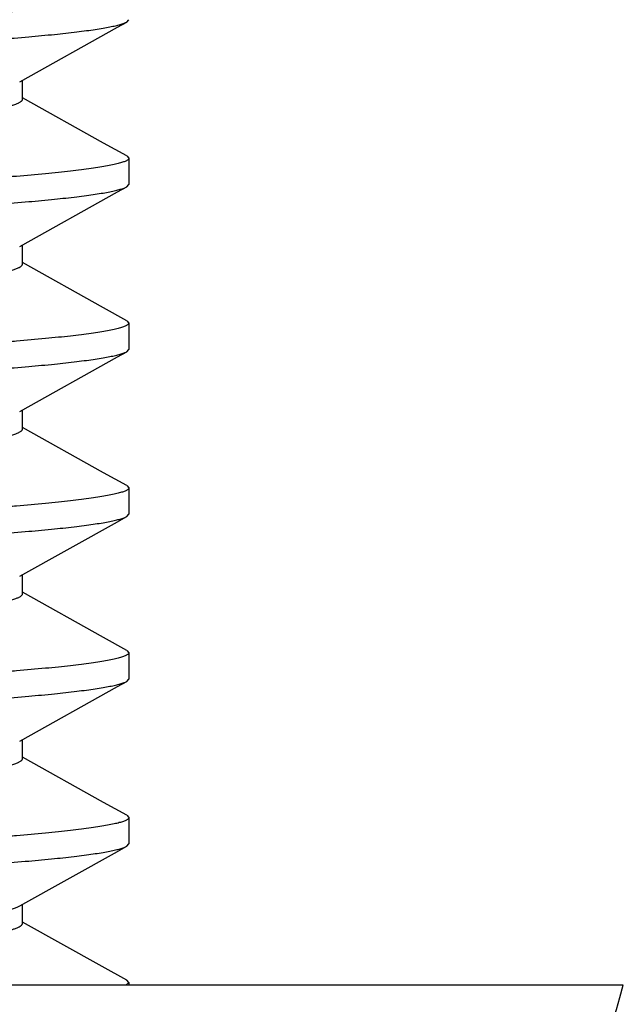
# Model space of a CAD drawing. Units: inches. Extents: x 0 to 11, y 0 to 8.5.
# Drawn here: x 6.2 to 6.3, y 4.3 to 4.5 of the extents above; entities that cross this region are included whole.
import ezdxf

# ---------------------------------------------------------------- set-up
doc = ezdxf.new("R2010")
doc.units = ezdxf.units.IN
doc.header["$LTSCALE"] = 0.605
doc.header["$MEASUREMENT"] = 0
doc.layers.get('0').update_dxf_attribs({"linetype": 'CONTINUOUS'})

msp = doc.modelspace()

# ---------------------------------------------------------------- linework, layer by layer
at = {"color": 7, "linetype": 'Continuous'}
for p, q in [((6.2127226752, 4.4665110849), (6.2129810661, 4.4667944006)), ((6.200278941900001, 4.4572928686), (6.200278941900001, 4.4595751689)), ((6.2099679721, 4.452068902300001), (6.200278941900001, 4.4574712001)), ((6.212722691000001, 4.4505348906), (6.2099679721, 4.452068902300001)), ((6.2127226751, 4.450535282300001), (6.2129810661, 4.4502519665)), ((6.2129810661, 4.4502519662), (6.2129810661, 4.4471093616)), ((6.2127226752, 4.4468260455), (6.2129810661, 4.4471093612)), ((6.200278941900001, 4.4376078292), (6.200278941900001, 4.4398901295)), ((6.2099679721, 4.4323838629), (6.200278941900001, 4.4377861607)), ((6.212722691000001, 4.4308498512), (6.2099679721, 4.4323838629)), ((6.2127226751, 4.430850243), (6.2129810661, 4.4305669271)), ((6.2129810661, 4.4305669268), (6.2129810661, 4.4274243222)), ((6.2127226752, 4.4271410062), (6.2129810661, 4.4274243219)), ((6.200278941900001, 4.4179227899), (6.200278941900001, 4.4202050901)), ((6.2099679721, 4.4126988236), (6.200278941900001, 4.4181011213)), ((6.212722691000001, 4.4111648119), (6.2099679721, 4.4126988236)), ((6.2127226751, 4.4111652036), (6.2129810661, 4.4108818878)), ((6.2129810661, 4.4108818875), (6.2129810661, 4.4077392828)), ((6.2127226752, 4.4074559668), (6.2129810661, 4.4077392825)), ((6.200278941900001, 4.3982377505), (6.200278941900001, 4.4005200508)), ((6.2099679721, 4.3930137842), (6.200278941900001, 4.398416082)), ((6.212722691000001, 4.3914797725), (6.2099679721, 4.3930137842)), ((6.2127226751, 4.3914801642), (6.2129810661, 4.3911968484)), ((6.2129810661, 4.3911968481), (6.2129810661, 4.3880542434)), ((6.2127226752, 4.3877709274), (6.2129810661, 4.3880542431)), ((6.200278941900001, 4.3785527111), (6.200278941900001, 4.380835011399999)), ((6.2099679721, 4.3733287448), (6.200278941900001, 4.3787310426)), ((6.212722691000001, 4.3717947331), (6.2099679721, 4.3733287448)), ((6.2127226751, 4.3717951248), (6.2129810661, 4.371511808999999)), ((6.2129810661, 4.3715118087), (6.2129810661, 4.3683692041)), ((6.2127226752, 4.3680858881), (6.2129810661, 4.3683692038)), ((6.200278941900001, 4.358867671700001), (6.200278941900001, 4.361149972)), ((6.209813900399999, 4.3537295238), (6.200278941900001, 4.3590460017)), ((6.2127226461, 4.3521097187), (6.209813900399999, 4.3537295238)), ((6.2126082624, 4.351485782), (6.212981047, 4.3518264165)), ((6.212981047, 4.3518264165), (6.2127226475, 4.352110096100001)), ((6.2129810661, 4.3518267693), (6.2129810661, 4.351485782)), ((6.272036184199999, 4.351485782), (6.0358157118, 4.351485782))]:
    msp.add_line(p, q, dxfattribs=at)
for points in [[(6.1999460555, 4.459389330400001), (6.2116336234, 4.4659050928), (6.2127226911, 4.4665114766)], [(6.1999460555, 4.439704291), (6.2116336234, 4.446220053399999), (6.2127226911, 4.4468264373)], [(6.1999460555, 4.4200192517), (6.2116336234, 4.426535014), (6.2127226911, 4.4271413979)], [(6.1999460555, 4.4003342123), (6.2116336234, 4.4068499747), (6.2127226911, 4.4074563585)], [(6.1999460555, 4.3806491729), (6.2116336234, 4.3871649353), (6.2127226911, 4.387771319200001)], [(6.1999460555, 4.3609641336), (6.2116336234, 4.3674798959), (6.2127226911, 4.3680862798)]]:
    msp.add_lwpolyline(points, dxfattribs=at)
msp.add_arc((6.153925947999999, 4.3832386064), 0.1223040055, 300.6505914133, 344.9523591227, dxfattribs=at)
for points, knots in [([(6.2129810661, 4.469937005899999), (6.2129810661, 4.4699245887), (6.2129778915, 4.469898965400001), (6.2129639062, 4.4698612535), (6.212940958, 4.469823848), (6.2128958606, 4.4697710896), (6.2128146517, 4.4697062287), (6.212688507999999, 4.4696324299), (6.2125276338, 4.469557908000001), (6.2123319347, 4.469482549599999), (6.2121012712, 4.4694064214), (6.211725591900001, 4.4692979007), (6.211168140800001, 4.4691641929), (6.210394871599999, 4.4690096977), (6.209485855900001, 4.4688540403), (6.2084432284, 4.4686976082), (6.2072693906, 4.468540887200001), (6.2059671147, 4.4683843798), (6.204539512899999, 4.468228544800001), (6.202396335900001, 4.4680144182), (6.2000972535, 4.467812335400001), (6.197648339800001, 4.467619282), (6.1956509241, 4.4674728154), (6.193552995599999, 4.4673262086), (6.1913597398, 4.467176867), (6.1890764089, 4.4670248246), (6.185867998200001, 4.4668162847), (6.1816750857, 4.4665535067), (6.176453181, 4.4662396892), (6.1710144247, 4.4659258067), (6.1634816926, 4.4655078502), (6.1577669675, 4.465208934700001), (6.153925947999999, 4.4650157457)], [0, 0, 0, 0, 0.0006266148, 0.0012883284, 0.0020151049, 0.0028296976, 0.0047798858, 0.007221505, 0.0101935058, 0.0137161984, 0.0177991905, 0.02244731, 0.0334459925, 0.0467146913, 0.0622351221, 0.0799810056, 0.0999155192, 0.1219945815, 0.1461697714, 0.1723840386, 0.2306841357, 0.2626322896, 0.2963479033, 0.3317509318, 0.3687592495000001, 0.4072835192, 0.4472309506, 0.5310085007, 0.6192874177000001, 0.7112217688, 0.8059236609, 1, 1, 1, 1]), ([(6.153925947999999, 4.4618731411), (6.1575408639, 4.4620549579), (6.1646473755, 4.4624258914), (6.1734148489, 4.4629177826), (6.1801552164, 4.4633184887), (6.1849042153, 4.463611934599999), (6.1893895261, 4.4639013545), (6.1935730783, 4.4641835252), (6.1974196358, 4.4644550156), (6.200895321699999, 4.4647350866), (6.2039707458, 4.4650221454), (6.206270380499999, 4.4652734507), (6.2078901175, 4.4654793225), (6.2089350585, 4.4656267641), (6.2098629256, 4.4657737817), (6.2106718291, 4.4659199938), (6.2113601038, 4.4660651169), (6.2118563786, 4.4661906186), (6.2121910087, 4.466292369300001), (6.2123968262, 4.4663638082), (6.212571681799999, 4.4664345435), (6.2126761434, 4.4664853069), (6.2127226752, 4.4665110849)], [0, 0, 0, 0, 0.1838884413, 0.3615377764, 0.4461317918, 0.5269380396, 0.6032712351, 0.6744821194, 0.7399668547, 0.7991809512000001, 0.8516329203, 0.8968891078, 0.9167013756, 0.9345838623, 0.9505012394, 0.9644271772, 0.9763415376000001, 0.9862327429000001, 0.9904212421999999, 0.9941077936, 0.9972974186, 1, 1, 1, 1]), ([(6.107906015, 4.4478143654), (6.1079527577, 4.4478404305), (6.1080554661, 4.4478922483), (6.1082961105, 4.4479963651), (6.1086635796, 4.448124869), (6.1091839288, 4.4482735859), (6.1098067512, 4.4484241747), (6.1105308744, 4.448576102), (6.111354502, 4.4487285849), (6.1122748285, 4.4488810261), (6.113683515599999, 4.4490922041), (6.1156564135, 4.449348547200001), (6.11825488, 4.4496374365), (6.121144124400001, 4.449915202300001), (6.1243196939, 4.4501923925), (6.127779158200001, 4.4504841515), (6.132884558200001, 4.4508942749), (6.1382514183, 4.4512990463), (6.1438084849, 4.4516954108), (6.1480984717, 4.4519905664), (6.151685025, 4.4522269506), (6.1545486752, 4.4524122197), (6.1566943372, 4.4525510701), (6.1588454466, 4.4526930261), (6.1617161914, 4.4528872317), (6.1652787046, 4.4531347095), (6.169485849400001, 4.4534380487), (6.1735613527, 4.4537436525), (6.177450869199999, 4.4540470512), (6.1811039839, 4.4543448012), (6.1839810433, 4.4545894554), (6.1861365912, 4.4547804324), (6.1876427098, 4.4549185638), (6.1890800301, 4.4550578697), (6.1908587449, 4.455243926000001), (6.1925386145, 4.455439134700001), (6.1941108597, 4.4556464647), (6.195162412899999, 4.4557980777), (6.1961221534, 4.4559504305), (6.196986378099999, 4.4561030507), (6.197752278099999, 4.4562553067), (6.1984179562, 4.4564065284), (6.198981795700001, 4.4565561163), (6.1993858128, 4.4566850815), (6.1996559063, 4.456789318), (6.1998211122, 4.456862381700001), (6.1999606785, 4.456934665), (6.200074884099999, 4.4570062008), (6.2001641481, 4.4570771427), (6.2002289259, 4.457147991999999), (6.2002693198, 4.4572196146), (6.2002791271, 4.4572697564), (6.200279209700001, 4.457293240199999)], [0, 0, 0, 0, 0.0017236964, 0.0037015922, 0.008441570899999999, 0.0142475053, 0.0211267322, 0.029074196, 0.0380747065, 0.0481022097, 0.0591178054, 0.0839501658, 0.1121720338, 0.143319388, 0.1774313464, 0.2148368906, 0.2551344902, 0.3423914454, 0.3881782619, 0.4345667704, 0.4808864473, 0.503941694, 0.5269898259, 0.5501368053, 0.5733736229999999, 0.6196598501, 0.6651518599, 0.7092256570000001, 0.7512888318000001, 0.7908026978, 0.827272289, 0.8442850786, 0.8604987781, 0.8759836794, 0.8907936842, 0.918098524, 0.9304481804000001, 0.9418687903, 0.952315349, 0.961744548, 0.9701319974, 0.9774633043000001, 0.9837265943000001, 0.9889156763, 0.9911118906999999, 0.9930481345000001, 0.9947308284, 0.9961699220999999, 0.9973819838, 0.9983927771, 0.999243648, 1, 1, 1, 1]), ([(6.2129810661, 4.4502519665), (6.2129810661, 4.4502395493), (6.2129778915, 4.450213926), (6.2129639062, 4.4501762141), (6.212940958, 4.4501388086), (6.2128958606, 4.450086050299999), (6.2128146517, 4.4500211893), (6.212688507999999, 4.4499473906), (6.2125276338, 4.4498728686), (6.2123319347, 4.4497975102), (6.2121012712, 4.4497213821), (6.211725591900001, 4.4496128613), (6.211168140800001, 4.4494791536), (6.210394871599999, 4.4493246583), (6.209485855900001, 4.449169001), (6.2084432284, 4.4490125688), (6.2072693906, 4.4488558478), (6.2059671147, 4.4486993404), (6.204539512899999, 4.4485435054), (6.202396335900001, 4.4483293789), (6.2000972535, 4.448127296), (6.197648339800001, 4.4479342426), (6.1956509241, 4.447787776), (6.193552995599999, 4.4476411692), (6.1913597398, 4.4474918277), (6.1890764089, 4.4473397853), (6.185867998200001, 4.4471312453), (6.1816750857, 4.4468684673), (6.176453181, 4.4465546498), (6.1710144247, 4.4462407673), (6.1634816926, 4.4458228108), (6.1577669675, 4.4455238953), (6.153925947999999, 4.4453307063)], [0, 0, 0, 0, 0.0006266148, 0.0012883284, 0.0020151049, 0.0028296976, 0.0047798858, 0.007221505, 0.0101935058, 0.0137161984, 0.0177991905, 0.02244731, 0.0334459925, 0.0467146913, 0.0622351221, 0.0799810056, 0.0999155192, 0.1219945815, 0.1461697714, 0.1723840386, 0.2306841357, 0.2626322896, 0.2963479033, 0.3317509318, 0.3687592495000001, 0.4072835192, 0.4472309506, 0.5310085007, 0.6192874177000001, 0.7112217688, 0.8059236609, 1, 1, 1, 1]), ([(6.153925947999999, 4.4421881017), (6.1575408639, 4.4423699185), (6.1646473755, 4.442740852), (6.1734148489, 4.443232743299999), (6.1801552164, 4.4436334493), (6.1849042153, 4.4439268952), (6.1893895261, 4.444216315199999), (6.1935730783, 4.4444984859), (6.1974196358, 4.4447699762), (6.200895321699999, 4.445050047200001), (6.2039707458, 4.445337106), (6.206270380499999, 4.4455884113), (6.2078901175, 4.4457942831), (6.2089350585, 4.4459417248), (6.2098629256, 4.446088742300001), (6.2106718291, 4.4462349544), (6.2113601038, 4.4463800775), (6.2118563786, 4.4465055792), (6.2121910087, 4.4466073299), (6.2123968262, 4.4466787688), (6.212571681799999, 4.4467495041), (6.2126761434, 4.4468002675), (6.2127226752, 4.4468260455)], [0, 0, 0, 0, 0.1838884413, 0.3615377764, 0.4461317918, 0.5269380396, 0.6032712351, 0.6744821194, 0.7399668547, 0.7991809512000001, 0.8516329203, 0.8968891078, 0.9167013756, 0.9345838623, 0.9505012394, 0.9644271772, 0.9763415376000001, 0.9862327429000001, 0.9904212421999999, 0.9941077936, 0.9972974186, 1, 1, 1, 1]), ([(6.1080822598, 4.4282179546), (6.108203135399999, 4.4282730044), (6.108481752699999, 4.4283800737), (6.1089557802, 4.4285265071), (6.109530744400001, 4.4286749546), (6.1102054068, 4.428824984599999), (6.1109781498, 4.4289759264), (6.1118469694, 4.4291271622), (6.112809105499999, 4.4292780438), (6.1142663374, 4.4294859197), (6.1162900449, 4.4297375804), (6.1189367191, 4.4300221334), (6.1218677902, 4.4302934221), (6.1250782288, 4.4305728734), (6.1285681872, 4.430863430500001), (6.133685617899999, 4.4312710356), (6.1390459736, 4.4316723126), (6.1438659612, 4.432013588399999), (6.146700594199999, 4.4322089919), (6.1488368072, 4.4323537374), (6.150968494500001, 4.4324950451), (6.1530937713, 4.4326325571), (6.1552175344, 4.4327694775), (6.158058822999999, 4.4329554171), (6.161611156799999, 4.4331941386), (6.1658447155, 4.4334898677), (6.1699991279, 4.4337909211), (6.1740176098, 4.4340935996), (6.1778475825, 4.4343937889), (6.1808989137, 4.4346433389), (6.1832097676, 4.434839444), (6.1853276487, 4.435022329700001), (6.1878012736, 4.4352436273), (6.190560303, 4.4355231031), (6.192682500499999, 4.4357717828), (6.1942268087, 4.4359776382), (6.1952593861, 4.4361279796), (6.1962018248, 4.4362789458), (6.1970504976, 4.4364300292), (6.1978023771, 4.4365808267), (6.198455247, 4.4367306245), (6.1989355774, 4.4368592253), (6.199268572999999, 4.4369628507), (6.199481240700001, 4.4370364731), (6.1996685074, 4.4371095924), (6.1998304476, 4.4371821019), (6.1999486349, 4.4372440268), (6.2000301337, 4.4372935676), (6.2000972309, 4.4373389435), (6.2001669013, 4.437394562), (6.2002305067, 4.4374641695), (6.2002700075, 4.4375347948), (6.200279171699999, 4.4375842748), (6.2002790942, 4.437607477799999)], [0, 0, 0, 0, 0.0042868886, 0.0096180551, 0.0160075295, 0.0234469807, 0.031922354, 0.0414173984, 0.05190884849999999, 0.0633542832, 0.08892550619999999, 0.1177236517, 0.1492666095, 0.1839303515, 0.221734718, 0.2622968578, 0.3496219606, 0.3952269147999999, 0.4182547639, 0.4413288638, 0.4643327931, 0.4872074631, 0.5100671179, 0.5330210739, 0.5791082285, 0.6249796994, 0.6699950192, 0.7135463034999999, 0.7550462796999999, 0.7939890473000001, 0.8123587690999999, 0.8298987625, 0.8625996382, 0.8925146843, 0.9194015147, 0.9315593912000001, 0.9427982367000001, 0.9530791265, 0.962363801, 0.9706187545999999, 0.9778272293000001, 0.9839802448999999, 0.9866618384999999, 0.9890817981000001, 0.9912424668, 0.9931482918000001, 0.9948060072, 0.9955447962, 0.9962254229, 0.9974197612000001, 0.9984139261, 0.9992511029000001, 1, 1, 1, 1]), ([(6.2129810661, 4.4305669271), (6.2129810661, 4.4305545099), (6.2129778915, 4.4305288867), (6.2129639062, 4.4304911748), (6.212940958, 4.4304537693), (6.2128958606, 4.4304010109), (6.2128146517, 4.4303361499), (6.212688507999999, 4.4302623512), (6.2125276338, 4.4301878293), (6.2123319347, 4.4301124708), (6.2121012712, 4.4300363427), (6.211725591900001, 4.4299278219), (6.211168140800001, 4.4297941142), (6.210394871599999, 4.4296396189), (6.209485855900001, 4.4294839616), (6.2084432284, 4.4293275294), (6.2072693906, 4.429170808399999), (6.2059671147, 4.4290143011), (6.204539512899999, 4.428858466), (6.202396335900001, 4.4286443395), (6.2000972535, 4.4284422567), (6.197648339800001, 4.4282492033), (6.1956509241, 4.428102736600001), (6.193552995599999, 4.4279561299), (6.1913597398, 4.4278067883), (6.1890764089, 4.4276547459), (6.185867998200001, 4.427446206), (6.1816750857, 4.4271834279), (6.176453181, 4.4268696105), (6.1710144247, 4.426555728), (6.1634816926, 4.4261377715), (6.1577669675, 4.425838856), (6.153925947999999, 4.425645667)], [0, 0, 0, 0, 0.0006266148, 0.0012883284, 0.0020151049, 0.0028296976, 0.0047798858, 0.007221505, 0.0101935058, 0.0137161984, 0.0177991905, 0.02244731, 0.0334459925, 0.0467146913, 0.0622351221, 0.0799810056, 0.0999155192, 0.1219945815, 0.1461697714, 0.1723840386, 0.2306841357, 0.2626322896, 0.2963479033, 0.3317509318, 0.3687592495000001, 0.4072835192, 0.4472309506, 0.5310085007, 0.6192874177000001, 0.7112217688, 0.8059236609, 1, 1, 1, 1]), ([(6.153925947999999, 4.422503062300001), (6.1575408639, 4.4226848792), (6.1646473755, 4.423055812599999), (6.1734148489, 4.4235477039), (6.1801552164, 4.42394841), (6.1849042153, 4.4242418558), (6.1893895261, 4.4245312758), (6.1935730783, 4.4248134465), (6.1974196358, 4.4250849369), (6.200895321699999, 4.4253650078), (6.2039707458, 4.425652066700001), (6.206270380499999, 4.4259033719), (6.2078901175, 4.4261092437), (6.2089350585, 4.4262566854), (6.2098629256, 4.4264037029), (6.2106718291, 4.426549915), (6.2113601038, 4.4266950382), (6.2118563786, 4.4268205398), (6.2121910087, 4.4269222905), (6.2123968262, 4.4269937294), (6.212571681799999, 4.4270644647), (6.2126761434, 4.4271152282), (6.2127226752, 4.4271410062)], [0, 0, 0, 0, 0.1838884413, 0.3615377764, 0.4461317918, 0.5269380396, 0.6032712351, 0.6744821194, 0.7399668547, 0.7991809512000001, 0.8516329203, 0.8968891078, 0.9167013756, 0.9345838623, 0.9505012394, 0.9644271772, 0.9763415376000001, 0.9862327429000001, 0.9904212421999999, 0.9941077936, 0.9972974186, 1, 1, 1, 1]), ([(6.107906134299999, 4.4084445037), (6.107952917, 4.4084705937), (6.1080557041, 4.4085223884), (6.108296380900001, 4.4086262916), (6.108663610700001, 4.4087546534), (6.109183678300001, 4.4089034716), (6.1098064646, 4.4090539618), (6.1105306116, 4.4092057866), (6.1113539984, 4.4093583212), (6.1122740745, 4.4095109782), (6.1136829212, 4.4097222438), (6.115655884400001, 4.4099783835), (6.118254637200001, 4.4102671591), (6.120603769, 4.4104936655), (6.1226216967, 4.4106738239), (6.124833154299999, 4.4108654478), (6.1277776762, 4.411113193999999), (6.132883378300001, 4.4115246789), (6.1382509311, 4.4119288766), (6.1438078667, 4.4123253955), (6.1480985004, 4.4126202168), (6.1523985376, 4.412904528399999), (6.1566989109, 4.4131794817), (6.1609974309, 4.4134665819), (6.165277725299999, 4.4137645282), (6.1694860148, 4.41406822), (6.1735619451, 4.414373568999999), (6.1774512223, 4.414677077599999), (6.1805524652, 4.4149296254), (6.1829035647, 4.4151278348), (6.184558259, 4.4152707588), (6.1861370255, 4.4154104672), (6.187642474700001, 4.4155481551), (6.189079027000001, 4.4156875619), (6.1908576348, 4.4158735653), (6.1925379667, 4.4160687085), (6.1941108572, 4.4162764038), (6.195162782000001, 4.4164282144), (6.196122545700001, 4.4165806289), (6.1969869872, 4.4167331378), (6.197753187899999, 4.41688523), (6.1984188149, 4.4170364785), (6.1989822721, 4.4171861598), (6.199385986799999, 4.417315083), (6.1996559954, 4.4174192418), (6.199821203, 4.417492302099999), (6.199960745399999, 4.417564676), (6.200074913, 4.4176363499), (6.2001641791, 4.4177073846), (6.2002289841, 4.4177781823), (6.2002696161, 4.4178495521), (6.2002794632, 4.4178995961), (6.200279525599999, 4.4179230087)], [0, 0, 0, 0, 0.0017252154, 0.0037034571, 0.0084398579, 0.0142405688, 0.0211207775, 0.0290705703, 0.0380679646, 0.0480890597, 0.059107438, 0.0839490094, 0.1121602485, 0.1433182109, 0.1599570497, 0.1774107904, 0.2148101524, 0.2551271076, 0.3423846264, 0.3881727749, 0.434556072, 0.4809000898, 0.5269676967, 0.5733423162, 0.6196521208, 0.6651579313, 0.7092323551999999, 0.7512945764, 0.790801744, 0.8094454791, 0.8272857614, 0.8442934017, 0.8604919729, 0.8759745044, 0.8907778202, 0.9180883175, 0.930453635, 0.9418752015, 0.9523180062000001, 0.9617511679, 0.97014479, 0.9774744779000001, 0.9837317731, 0.9889173743, 0.9911135325, 0.9930498998, 0.9947325152, 0.9961721397, 0.9973851190999999, 0.9983963653, 0.9992459428, 1, 1, 1, 1]), ([(6.2129810661, 4.4108818878), (6.2129810661, 4.4108694706), (6.2129778915, 4.4108438473), (6.2129639062, 4.410806135400001), (6.212940958, 4.4107687299), (6.2128958606, 4.4107159715), (6.2128146517, 4.4106511106), (6.212688507999999, 4.4105773118), (6.2125276338, 4.4105027899), (6.2123319347, 4.4104274315), (6.2121012712, 4.4103513033), (6.211725591900001, 4.4102427826), (6.211168140800001, 4.4101090748), (6.210394871599999, 4.4099545796), (6.209485855900001, 4.4097989222), (6.2084432284, 4.4096424901), (6.2072693906, 4.409485769100001), (6.2059671147, 4.4093292617), (6.204539512899999, 4.409173426600001), (6.202396335900001, 4.4089593001), (6.2000972535, 4.4087572173), (6.197648339800001, 4.408564163899999), (6.1956509241, 4.4084176973), (6.193552995599999, 4.4082710905), (6.1913597398, 4.4081217489), (6.1890764089, 4.407969706499999), (6.185867998200001, 4.4077611666), (6.1816750857, 4.407498388600001), (6.176453181, 4.4071845711), (6.1710144247, 4.4068706886), (6.1634816926, 4.4064527321), (6.1577669675, 4.4061538166), (6.153925947999999, 4.4059606276)], [0, 0, 0, 0, 0.0006266148, 0.0012883284, 0.0020151049, 0.0028296976, 0.0047798858, 0.007221505, 0.0101935058, 0.0137161984, 0.0177991905, 0.02244731, 0.0334459925, 0.0467146913, 0.0622351221, 0.0799810056, 0.0999155192, 0.1219945815, 0.1461697714, 0.1723840386, 0.2306841357, 0.2626322896, 0.2963479033, 0.3317509318, 0.3687592495000001, 0.4072835192, 0.4472309506, 0.5310085007, 0.6192874177000001, 0.7112217688, 0.8059236609, 1, 1, 1, 1]), ([(6.153925947999999, 4.402818023), (6.1575408639, 4.402999839800001), (6.1646473755, 4.4033707733), (6.1734148489, 4.4038626645), (6.1801552164, 4.4042633706), (6.1849042153, 4.4045568164), (6.1893895261, 4.4048462364), (6.1935730783, 4.405128407099999), (6.1974196358, 4.4053998975), (6.200895321699999, 4.4056799685), (6.2039707458, 4.4059670273), (6.206270380499999, 4.4062183326), (6.2078901175, 4.4064242043), (6.2089350585, 4.406571646000001), (6.2098629256, 4.4067186636), (6.2106718291, 4.4068648756), (6.2113601038, 4.4070099988), (6.2118563786, 4.4071355005), (6.2121910087, 4.4072372511), (6.2123968262, 4.4073086901), (6.212571681799999, 4.4073794254), (6.2126761434, 4.4074301888), (6.2127226752, 4.4074559668)], [0, 0, 0, 0, 0.1838884413, 0.3615377764, 0.4461317918, 0.5269380396, 0.6032712351, 0.6744821194, 0.7399668547, 0.7991809512000001, 0.8516329203, 0.8968891078, 0.9167013756, 0.9345838623, 0.9505012394, 0.9644271772, 0.9763415376000001, 0.9862327429000001, 0.9904212421999999, 0.9941077936, 0.9972974186, 1, 1, 1, 1]), ([(6.107905855499999, 4.3887594018), (6.107952636499999, 4.388785503399999), (6.1080554792, 4.388837308899999), (6.1082963713, 4.3889412168), (6.108663872, 4.3890695643), (6.109183990599999, 4.3892184139), (6.109806664600001, 4.3893690877), (6.110530851900001, 4.3895208904), (6.1113544902, 4.3896733786), (6.1122745849, 4.3898259676), (6.113683025399999, 4.390037255), (6.1152092537, 4.3902351757), (6.116845699, 4.3904253821), (6.118187568500001, 4.390570112200001), (6.119597529, 4.3907120903), (6.1210743612, 4.3908499681), (6.1226212646, 4.390988118), (6.1242434314, 4.3911297638), (6.1259418105, 4.391274322799999), (6.1283461239, 4.3914743481), (6.1328848974, 4.3918393159), (6.138251635800001, 4.3922440276), (6.1438084551, 4.392640325099999), (6.1473826587, 4.3928857921), (6.1502555089, 4.3930779085), (6.152403869600001, 4.3932188182), (6.154547929500001, 4.3933561048), (6.1574131361, 4.393542560299999), (6.1609995065, 4.3937821967), (6.1652795822, 4.3940796176), (6.1694868195, 4.3943830388), (6.1735626714, 4.3946884582), (6.177452138, 4.394992169), (6.1811054347, 4.3952903218), (6.184485072799999, 4.3955771901), (6.1875771797, 4.3958533143), (6.1903818651, 4.3961332007), (6.1925378054, 4.396383700199999), (6.1941103935, 4.396591283399999), (6.1951632898, 4.3967431046), (6.196123740499999, 4.3968955707), (6.196988219400001, 4.397048103), (6.1977540189, 4.3972002095), (6.1984188524, 4.3973514223), (6.1989812878, 4.3975014911), (6.199384209400001, 4.397630713), (6.1996540889, 4.3977348981), (6.1998197021, 4.3978079351), (6.1999600329, 4.3978801187), (6.2000752784, 4.397951412), (6.2001657745, 4.3980219096), (6.200231741900001, 4.398092326800001), (6.2002730392, 4.3981638643), (6.200282885599999, 4.3982142205), (6.200282892000001, 4.3982377814)], [0, 0, 0, 0, 0.0017253046, 0.0037050767, 0.0084460716, 0.014248462, 0.0211239231, 0.0290741237, 0.0380763048, 0.0480992258, 0.0591104761, 0.0839433958, 0.09766033539999999, 0.1121693176, 0.1274104442, 0.1432994956, 0.1599394597, 0.1774290458, 0.1957425692, 0.2148360542, 0.2551310428, 0.3423921427, 0.3881694413, 0.4345511927, 0.4577757406, 0.4809005440999999, 0.5038910166, 0.5269698156, 0.5733740035, 0.6196528974000001, 0.6651483406, 0.7092261651999999, 0.751289674, 0.790795538, 0.8272770144, 0.8605272848000001, 0.8907769664, 0.9180522864, 0.9304251995999999, 0.9418629373, 0.9523121267, 0.9617440409, 0.9701331017, 0.9774553931000001, 0.9836987965, 0.9888763829, 0.9910729457999999, 0.9930132334999999, 0.9947031970999999, 0.9961514834999999, 0.9973717725, 0.9983878996, 0.9992411842, 1, 1, 1, 1]), ([(6.2129810661, 4.3911968484), (6.2129810661, 4.3911844312), (6.2129778915, 4.3911588079), (6.2129639062, 4.391121096), (6.212940958, 4.3910836905), (6.2128958606, 4.3910309321), (6.2128146517, 4.3909660712), (6.212688507999999, 4.3908922725), (6.2125276338, 4.3908177505), (6.2123319347, 4.3907423921), (6.2121012712, 4.3906662639), (6.211725591900001, 4.3905577432), (6.211168140800001, 4.3904240355), (6.210394871599999, 4.390269540199999), (6.209485855900001, 4.390113882900001), (6.2084432284, 4.3899574507), (6.2072693906, 4.3898007297), (6.2059671147, 4.3896442223), (6.204539512899999, 4.3894883873), (6.202396335900001, 4.3892742607), (6.2000972535, 4.3890721779), (6.197648339800001, 4.3888791245), (6.1956509241, 4.3887326579), (6.193552995599999, 4.3885860511), (6.1913597398, 4.3884367096), (6.1890764089, 4.388284667200001), (6.185867998200001, 4.388076127200001), (6.1816750857, 4.3878133492), (6.176453181, 4.387499531700001), (6.1710144247, 4.3871856492), (6.1634816926, 4.386767692699999), (6.1577669675, 4.3864687772), (6.153925947999999, 4.3862755882)], [0, 0, 0, 0, 0.0006266148, 0.0012883284, 0.0020151049, 0.0028296976, 0.0047798858, 0.007221505, 0.0101935058, 0.0137161984, 0.0177991905, 0.02244731, 0.0334459925, 0.0467146913, 0.0622351221, 0.0799810056, 0.0999155192, 0.1219945815, 0.1461697714, 0.1723840386, 0.2306841357, 0.2626322896, 0.2963479033, 0.3317509318, 0.3687592495000001, 0.4072835192, 0.4472309506, 0.5310085007, 0.6192874177000001, 0.7112217688, 0.8059236609, 1, 1, 1, 1]), ([(6.153925947999999, 4.3831329836), (6.1575408639, 4.3833148004), (6.1646473755, 4.3836857339), (6.1734148489, 4.3841776252), (6.1801552164, 4.3845783312), (6.1849042153, 4.3848717771), (6.1893895261, 4.3851611971), (6.1935730783, 4.3854433678), (6.1974196358, 4.3857148581), (6.200895321699999, 4.385994929100001), (6.2039707458, 4.3862819879), (6.206270380499999, 4.3865332932), (6.2078901175, 4.386739165), (6.2089350585, 4.3868866067), (6.2098629256, 4.3870336242), (6.2106718291, 4.3871798363), (6.2113601038, 4.3873249594), (6.2118563786, 4.3874504611), (6.2121910087, 4.3875522118), (6.2123968262, 4.3876236507), (6.212571681799999, 4.387694386000001), (6.2126761434, 4.3877451494), (6.2127226752, 4.3877709274)], [0, 0, 0, 0, 0.1838884413, 0.3615377764, 0.4461317918, 0.5269380396, 0.6032712351, 0.6744821194, 0.7399668547, 0.7991809512000001, 0.8516329203, 0.8968891078, 0.9167013756, 0.9345838623, 0.9505012394, 0.9644271772, 0.9763415376000001, 0.9862327429000001, 0.9904212421999999, 0.9941077936, 0.9972974186, 1, 1, 1, 1]), ([(6.107966503099999, 4.3691066762), (6.108074413400001, 4.3691624069), (6.1083283662, 4.3692702358), (6.1087667749, 4.3694164497), (6.1093072714, 4.369565107300001), (6.1099493013, 4.3697155908), (6.1106918261, 4.3698671592), (6.111532640499999, 4.3700191293), (6.112468674600001, 4.370171094), (6.113895297999999, 4.3703811755), (6.115887288, 4.3706357303), (6.1180111927, 4.3708686668), (6.1198555453, 4.3710517364), (6.1213390546, 4.3711892997), (6.122892981000001, 4.3713270036), (6.1245220835, 4.3714684151), (6.1262267465, 4.371613264700001), (6.1286371733, 4.3718131458), (6.1331788027, 4.3721769024), (6.1385437721, 4.3725803819), (6.1440924191, 4.3729751837), (6.1476565759, 4.3732194367), (6.150519028300001, 4.3734103991), (6.1526592524, 4.3735501056), (6.1547950425, 4.3736873273), (6.157651258500001, 4.373872739499999), (6.1612247293, 4.3741128325), (6.1654883596, 4.3744093093), (6.1696759276, 4.3747119549), (6.173730706000001, 4.3750163699), (6.1775983499, 4.3753186619), (6.1812299251, 4.3756153168), (6.184088318, 4.375859345299999), (6.186229165299999, 4.3760482225), (6.1881809414, 4.3762271955), (6.190447691599999, 4.3764557852), (6.192592846, 4.376705578), (6.194154644099999, 4.3769123704), (6.195199169199999, 4.3770635194), (6.1961523311, 4.3772153754), (6.1970106662, 4.3773674229), (6.197771465700001, 4.3775190619), (6.198432480499999, 4.3776696828), (6.1989918232, 4.3778188881), (6.1993922204, 4.3779477042), (6.1996598769, 4.3780516731), (6.1998237963, 4.3781245681), (6.1999624643, 4.3781966686), (6.2000761196, 4.3782679429), (6.200165071900001, 4.378338455), (6.2002297302, 4.3784085846), (6.2002701089, 4.3784794938), (6.2002795955, 4.3785292489), (6.200279540199999, 4.3785525205)], [0, 0, 0, 0, 0.003914536, 0.0088709993, 0.0148894676, 0.0219750386, 0.0301219162, 0.0393126864, 0.0495128302, 0.0606850909, 0.0857890061, 0.1142335506, 0.1295489961, 0.1455264722, 0.1622537056, 0.1798301359, 0.1982318292, 0.2173950045, 0.2577876926, 0.3450825015, 0.3908015268, 0.4370792704, 0.460228851, 0.4832668638, 0.5062080556, 0.5292098653, 0.5755198805, 0.6216448344, 0.6669634972999999, 0.7108420877, 0.7527028244, 0.7920022623, 0.8282817455, 0.8451671804, 0.8612723028, 0.891453587, 0.9185956129999999, 0.9308761588, 0.9422305686, 0.9526115906, 0.9619839094, 0.9703246951000001, 0.9776131648999999, 0.9838314156, 0.9889788697, 0.991159316, 0.9930835816, 0.9947582806999999, 0.9961928060999999, 0.9974013629999999, 0.9984068614, 0.9992499256, 1, 1, 1, 1]), ([(6.2129810661, 4.371511808999999), (6.2129810661, 4.3714993918), (6.2129778915, 4.3714737686), (6.2129639062, 4.3714360566), (6.212940958, 4.3713986512), (6.2128958606, 4.3713458928), (6.2128146517, 4.3712810318), (6.212688507999999, 4.3712072331), (6.2125276338, 4.3711327112), (6.2123319347, 4.371057352699999), (6.2121012712, 4.370981224599999), (6.211725591900001, 4.3708727038), (6.211168140800001, 4.3707389961), (6.210394871599999, 4.3705845008), (6.209485855900001, 4.3704288435), (6.2084432284, 4.3702724113), (6.2072693906, 4.3701156903), (6.2059671147, 4.369959183), (6.204539512899999, 4.3698033479), (6.202396335900001, 4.3695892214), (6.2000972535, 4.3693871386), (6.197648339800001, 4.3691940851), (6.1956509241, 4.369047618500001), (6.193552995599999, 4.3689010118), (6.1913597398, 4.3687516702), (6.1890764089, 4.3685996278), (6.185867998200001, 4.3683910878), (6.1816750857, 4.3681283098), (6.176453181, 4.3678144924), (6.1710144247, 4.3675006099), (6.1634816926, 4.3670826533), (6.1577669675, 4.366783737900001), (6.153925947999999, 4.3665905489)], [0, 0, 0, 0, 0.0006266148, 0.0012883284, 0.0020151049, 0.0028296976, 0.0047798858, 0.007221505, 0.0101935058, 0.0137161984, 0.0177991905, 0.02244731, 0.0334459925, 0.0467146913, 0.0622351221, 0.0799810056, 0.0999155192, 0.1219945815, 0.1461697714, 0.1723840386, 0.2306841357, 0.2626322896, 0.2963479033, 0.3317509318, 0.3687592495000001, 0.4072835192, 0.4472309506, 0.5310085007, 0.6192874177000001, 0.7112217688, 0.8059236609, 1, 1, 1, 1]), ([(6.153925947999999, 4.3634479442), (6.1575408639, 4.363629761), (6.1646473755, 4.3640006945), (6.1734148489, 4.3644925858), (6.1801552164, 4.3648932918), (6.1849042153, 4.3651867377), (6.1893895261, 4.3654761577), (6.1935730783, 4.3657583284), (6.1974196358, 4.3660298188), (6.200895321699999, 4.3663098897), (6.2039707458, 4.3665969486), (6.206270380499999, 4.3668482538), (6.2078901175, 4.3670541256), (6.2089350585, 4.3672015673), (6.2098629256, 4.3673485848), (6.2106718291, 4.3674947969), (6.2113601038, 4.3676399201), (6.2118563786, 4.367765421700001), (6.2121910087, 4.3678671724), (6.2123968262, 4.3679386113), (6.212571681799999, 4.3680093466), (6.2126761434, 4.36806011), (6.2127226752, 4.3680858881)], [0, 0, 0, 0, 0.1838884413, 0.3615377764, 0.4461317918, 0.5269380396, 0.6032712351, 0.6744821194, 0.7399668547, 0.7991809512000001, 0.8516329203, 0.8968891078, 0.9167013756, 0.9345838623, 0.9505012394, 0.9644271772, 0.9763415376000001, 0.9862327429000001, 0.9904212421999999, 0.9941077936, 0.9972974186, 1, 1, 1, 1]), ([(6.107572954, 4.351485782), (6.107572954, 4.3515090731), (6.107582626, 4.3515589822), (6.1076229547, 4.351630349100001), (6.107687743500001, 4.3517011393), (6.107777041, 4.3517721493), (6.107891231699999, 4.3518437887), (6.1080307042, 4.3519161464), (6.108195765, 4.3519892304), (6.108465719, 4.352093451), (6.1088695816, 4.352222301999999), (6.1094331507, 4.3523719545), (6.1100985766, 4.3525232182), (6.110864423, 4.3526754867), (6.1117287266, 4.3528279671), (6.1126885227, 4.3529802469), (6.1137400464, 4.3531318848), (6.1153119838, 4.3533394352), (6.117469852, 4.3535902612), (6.1202761329, 4.3538705956), (6.1227918783, 4.3540950561), (6.1249473641, 4.354280349100001), (6.1272979026, 4.3544788167), (6.130399412, 4.3547314399), (6.134288982999999, 4.3550349031), (6.1383645991, 4.3553404413), (6.1425719859, 4.3556437408), (6.1468515734, 4.3559414621), (6.150438021, 4.356180703), (6.153304742, 4.3563672074), (6.1554495074, 4.3565058154), (6.157597374600001, 4.3566456774), (6.159750968099999, 4.3567893422), (6.1619068762, 4.3569363585), (6.164762291900001, 4.3571345101), (6.168277431, 4.357385119), (6.1723968209, 4.3576905396), (6.177503428, 4.3580842411), (6.1822864192, 4.3584761994), (6.186708207000001, 4.3588646364), (6.189598062000001, 4.3591407149), (6.192195530499999, 4.3594304087), (6.1941690114, 4.3596863257), (6.1955776389, 4.359897550299999), (6.1964976316, 4.3600500761), (6.1973207976, 4.3602026262), (6.1980447082, 4.3603545279), (6.1986677249, 4.3605051327), (6.1991883903, 4.3606538605), (6.199556037000001, 4.360782359), (6.1997966951, 4.3608863239), (6.19989936, 4.3609380889), (6.1999460609, 4.360964145400001)], [0, 0, 0, 0, 0.0007501458, 0.0015986508, 0.0026096211, 0.0038229496, 0.005262896400000001, 0.006944889100000001, 0.0088794032, 0.0110740398, 0.0162620634, 0.0225222077, 0.0298500199, 0.0382365508, 0.0476686537, 0.0581150776, 0.0695345082, 0.0818848552, 0.1091815471, 0.1394972683, 0.172715186, 0.1905282824, 0.2091759184, 0.2486892366, 0.2907503803, 0.3348293577, 0.3803223589, 0.4266108288, 0.4729966864, 0.4960890602, 0.5191356304, 0.5422180956, 0.5654127577, 0.5886513984, 0.611815514, 0.6575994146999999, 0.7021520841, 0.7448542791, 0.8225578743999999, 0.8567144795, 0.8878168312000001, 0.9160538468000001, 0.940887328, 0.9519039681, 0.961927805, 0.9709209255, 0.9788653817, 0.98574828, 0.9915598984999999, 0.9963004690999999, 0.9982776073999999, 1, 1, 1, 1]), ([(6.1211494323, 4.351485782), (6.122846304199999, 4.3516395544), (6.1264711901, 4.3519534564), (6.13220046, 4.3524158171), (6.137329228500001, 4.3528040321), (6.1416438427, 4.3531164569), (6.144977081, 4.3533509312), (6.1483333629, 4.3535805054), (6.151690642, 4.3538020893), (6.1550424914, 4.3540186123), (6.1583975241, 4.3542371705), (6.161755215299999, 4.3544646554), (6.1650994385, 4.3546975802), (6.168400634099999, 4.3549342333), (6.171630391, 4.3551729513), (6.17476231, 4.3554116111), (6.177771156, 4.3556482654), (6.180633375, 4.3558812923), (6.1833284146, 4.3561083472), (6.185845667300001, 4.3563278071), (6.188187374500001, 4.3565430735), (6.1903584659, 4.3567633122), (6.1923528516, 4.356991586), (6.194153918500001, 4.3572240756), (6.1955231109, 4.3574269061), (6.1965069126, 4.3575921662), (6.197157991599999, 4.3577115404), (6.1977487917, 4.357830647), (6.1982785001, 4.3579492216), (6.1987463955, 4.3580669977), (6.199151799999999, 4.3581836763), (6.199494360499999, 4.3582990708), (6.1997740688, 4.358412824599999), (6.1999660676, 4.3585110118), (6.2000865828, 4.3585903544), (6.2001559155, 4.3586457408), (6.2002101312, 4.3587008912), (6.2002493375, 4.3587561257), (6.200273379, 4.3588117468), (6.2002790148, 4.3588497791), (6.2002790736, 4.35886801)], [0, 0, 0, 0, 0.0641336587, 0.1369536802, 0.2163555852, 0.2577370235, 0.2997851407, 0.342131917, 0.3843658742, 0.4264312806, 0.4685618176, 0.5109202104, 0.5531076908, 0.5947465688, 0.6354992451, 0.6750104402, 0.712976763, 0.749104818, 0.783103509, 0.8147799585, 0.8442159561, 0.8716186544, 0.8969195862, 0.9197743373, 0.9399724468999999, 0.949014971, 0.9573233258, 0.964887139, 0.9716992844, 0.9777536673, 0.9830458489, 0.9875750033, 0.9913529715, 0.9944046645, 0.9956718638, 0.9967784743000001, 0.9977388872, 0.9985739255, 0.9993137696, 1, 1, 1, 1])]:
    msp.add_open_spline(points, degree=3, knots=knots, dxfattribs=at)

doc.saveas('drawing.dxf')
